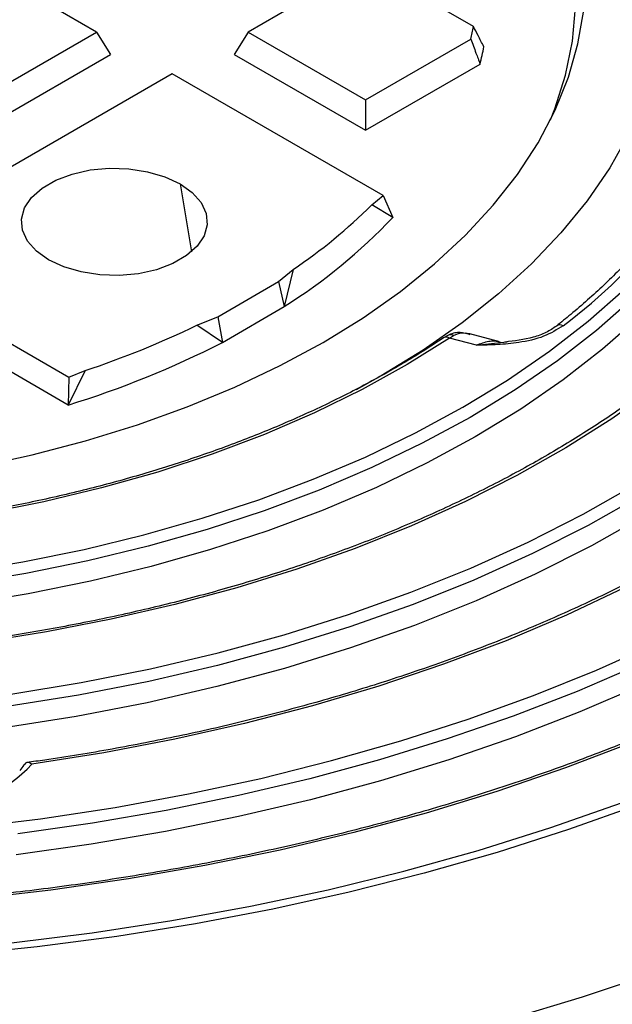
# Model space of a CAD drawing. Units: millimetres. Extents: x 10 to 410, y 10 to 287.
# Drawn here: x 339 to 345, y 243 to 254 of the extents above; entities that cross this region are included whole.
import ezdxf

# ---------------------------------------------------------------- set-up
doc = ezdxf.new("R2010")
doc.units = ezdxf.units.MM

msp = doc.modelspace()

# ---------------------------------------------------------------- linework, layer by layer
at = {"color": 7, "linetype": 'Continuous', "lineweight": 25}
for p, q in [((339.5085, 254.2015), (338.1667, 254.9761)), ((342.5862, 254.9761), (341.2444, 254.2015)), ((343.8195, 254.2641), (342.5862, 254.9761)), ((338.1667, 253.4269), (339.5085, 254.2015)), ((339.5085, 254.2015), (339.6693, 253.9463)), ((341.2444, 254.2015), (341.0836, 253.9463)), ((341.2444, 254.2015), (342.5862, 253.4269)), ((342.5862, 253.4269), (343.7885, 254.121)), ((338.1667, 253.0789), (339.6693, 253.9463)), ((341.0836, 253.9463), (342.5862, 253.0789)), ((342.5862, 253.0789), (343.8958, 253.8349)), ((340.3765, 253.7249), (336.7826, 251.6502)), ((342.7873, 252.3332), (340.3765, 253.7249)), ((342.5862, 253.4269), (342.5862, 253.0789)), ((342.6568, 252.226), (342.7873, 252.3332)), ((342.7873, 252.3332), (342.8963, 252.0835)), ((342.8963, 252.0835), (342.6568, 252.226)), ((336.7826, 251.6502), (339.1934, 250.2585)), ((341.592, 251.3508), (341.7588, 251.4878)), ((341.7588, 251.4878), (341.6564, 251.0644)), ((339.1839, 249.9404), (336.6641, 251.3951)), ((340.8952, 250.9485), (341.592, 251.3508)), ((341.592, 251.3508), (341.6564, 251.0644)), ((340.9493, 250.6562), (341.6564, 251.0644)), ((340.6578, 250.8522), (340.8952, 250.9485)), ((340.8952, 250.9485), (340.9493, 250.6562)), ((340.9493, 250.6562), (340.6578, 250.8522)), ((343.5263, 250.7365), (343.4777, 250.7078)), ((343.5472, 250.706), (343.5906, 250.7356)), ((343.8529, 250.6247), (343.5472, 250.706)), ((343.7734, 250.7549), (343.7258, 250.7605)), ((344.1071, 250.6662), (343.7796, 250.7533)), ((344.1287, 250.6568), (344.0939, 250.6697)), ((344.1289, 250.6543), (344.2049, 250.6624)), ((339.3792, 250.3338), (339.1839, 249.9404)), ((339.1934, 250.2585), (339.1839, 249.9404)), ((339.1934, 250.2585), (339.3792, 250.3338))]:
    msp.add_line(p, q, dxfattribs=at)
at = {"color": 8, "linetype": 'Continuous', "lineweight": 25}
for p, q in [((340.4648, 252.4666), (340.5948, 251.6903)), ((343.8529, 250.6247), (344.1289, 250.6543))]:
    msp.add_line(p, q, dxfattribs=at)
at = {"color": 7, "linetype": 'Continuous', "lineweight": 25, "flags": 128}
for points in [[(344.6997, 253.1975), (344.7502, 253.323), (344.874, 253.7074), (344.9531, 254.0958), (344.987, 254.4864), (344.9757, 254.8774), (344.9192, 255.2671), (344.8177, 255.6537), (344.6717, 256.0356), (344.4818, 256.411), (344.2489, 256.7782), (343.9741, 257.1356), (343.6585, 257.4816), (343.3036, 257.8147), (342.911, 258.1334), (342.4823, 258.4362), (342.0196, 258.7218)], [(338.1469, 249.2361), (338.7747, 249.3725), (339.3856, 249.5323), (339.9772, 249.7149), (340.5468, 249.9194), (341.092, 250.1449), (341.6105, 250.3905), (342.1, 250.6552), (342.5585, 250.9378), (342.9841, 251.2372), (343.3747, 251.5519), (343.7289, 251.8807), (344.0451, 252.2222), (344.3219, 252.5749), (344.5582, 252.9373), (344.7529, 253.3078), (344.9052, 253.6849), (345.0145, 254.067), (345.0802, 254.4523)], [(345.5955, 253.0375), (345.3783, 252.6516), (345.1196, 252.2744), (344.8203, 251.9073), (344.4817, 251.5517), (344.1051, 251.2092), (343.692, 250.8809), (343.244, 250.5683), (342.7629, 250.2725), (342.4769, 250.1132)], [(338.9622, 251.5992), (338.8225, 251.6989), (338.7216, 251.8131), (338.6641, 251.937), (338.6525, 252.065), (338.6872, 252.1917), (338.7668, 252.3114), (338.8878, 252.4189), (339.0449, 252.5096), (339.2312, 252.5794), (339.4385, 252.6254), (339.6579, 252.6454), (339.8797, 252.6387), (340.0943, 252.6055), (340.2922, 252.5473), (340.4648, 252.4666)], [(340.4648, 252.4666), (340.6046, 252.367), (340.7055, 252.2527), (340.763, 252.1289), (340.7746, 252.0008), (340.7398, 251.8742), (340.6602, 251.7545), (340.5393, 251.6469), (340.3822, 251.5562), (340.1959, 251.4864), (339.9885, 251.4405), (339.7691, 251.4204), (339.5473, 251.4271), (339.3328, 251.4603), (339.1349, 251.5185), (338.9622, 251.5992)], [(338.5298, 246.6395), (339.3348, 246.7708), (340.1259, 246.9278), (340.9007, 247.1099), (341.6566, 247.3167), (342.3915, 247.5474), (343.1029, 247.8015), (343.7888, 248.078), (344.4469, 248.3761), (345.0752, 248.6949), (345.6718, 249.0334), (346.2348, 249.3906), (346.7624, 249.7653), (347.2531, 250.1564), (347.7053, 250.5627), (348.1176, 250.9829), (348.4888, 251.4156)], [(337.952, 248.0304), (338.6662, 248.1488), (339.3671, 248.2913), (340.052, 248.4576), (340.7187, 248.647), (341.3648, 248.8588), (341.9881, 249.0924), (342.5862, 249.3469), (343.1572, 249.6214), (343.699, 249.915), (344.2098, 250.2265), (344.6876, 250.555), (345.131, 250.8992), (345.5382, 251.258)], [(348.5955, 251.3201), (348.2193, 250.8816), (347.8011, 250.4559), (347.3423, 250.0444), (346.8443, 249.6484), (346.3087, 249.2691), (345.7372, 248.9077), (345.1315, 248.5654), (344.4935, 248.2432), (343.8253, 247.9421), (343.1289, 247.663), (342.4065, 247.407), (341.6605, 247.1746), (340.8931, 246.9668), (340.1067, 246.7841), (339.3038, 246.6271), (338.487, 246.4963)], [(348.6716, 251.1118), (348.2917, 250.6691), (347.8692, 250.2394), (347.4056, 249.8241), (346.9023, 249.4245), (346.3609, 249.0419), (345.783, 248.6775), (345.1706, 248.3324), (344.5255, 248.0077), (343.8498, 247.7044), (343.1457, 247.4236), (342.4153, 247.1661), (341.661, 246.9326), (340.8851, 246.7241), (340.0902, 246.541), (339.2787, 246.3841), (338.4532, 246.2537)], [(345.7097, 250.9421), (345.296, 250.5775), (344.8455, 250.2278), (344.36, 249.894), (343.841, 249.5775), (343.2905, 249.2792), (342.7104, 249.0003), (342.1026, 248.7417), (341.4694, 248.5044), (340.8129, 248.2891), (340.1355, 248.0967), (339.4395, 247.9277), (338.7275, 247.7829), (338.0018, 247.6627)], [(343.5472, 250.706), (343.0634, 250.4024), (342.5479, 250.1168), (342.0026, 249.8502), (341.4297, 249.6037), (340.8313, 249.3782), (340.2098, 249.1746), (339.5676, 248.9937), (338.9072, 248.8363), (338.2311, 248.7028)], [(343.5155, 250.7295), (343.5245, 250.7356), (343.5263, 250.7365)], [(345.8968, 250.1335), (345.4026, 249.7837), (344.8751, 249.4505), (344.3161, 249.1348), (343.7273, 248.8378), (343.1106, 248.5603), (342.4679, 248.3032), (341.8013, 248.0673), (341.1128, 247.8533), (340.4046, 247.662), (339.6789, 247.4938), (338.938, 247.3495), (338.1843, 247.2293)], [(354.1435, 248.7957), (353.7189, 248.2942), (353.2551, 247.8043), (352.7533, 247.3271), (352.2143, 246.8636), (351.6393, 246.4147), (351.0296, 245.9814), (350.3863, 245.5646), (349.7108, 245.1651), (349.0045, 244.7838), (348.2689, 244.4214), (347.5055, 244.0787), (346.7159, 243.7565), (345.9016, 243.4553), (345.0645, 243.1758), (344.2062, 242.9186)], [(345.5442, 247.8513), (344.8818, 247.54), (344.1923, 247.2491), (343.4774, 246.9792), (342.7392, 246.7312), (341.9797, 246.5056), (341.2009, 246.3032), (340.4049, 246.1244), (339.5938, 245.9697), (338.77, 245.8397)], [(338.0066, 245.1108), (338.8695, 245.2152), (339.7221, 245.3445), (340.5624, 245.4985), (341.3881, 245.6767), (342.1973, 245.8787), (342.9878, 246.1039), (343.7576, 246.3519), (344.5048, 246.6219), (345.2275, 246.9134), (345.9239, 247.2255)], [(345.7476, 246.7402), (345.0363, 246.4355), (344.2995, 246.1518), (343.539, 245.8897), (342.7568, 245.6499), (341.9548, 245.433), (341.1349, 245.2396), (340.2993, 245.07), (339.4501, 244.9248), (338.5893, 244.8044)], [(345.6348, 246.0861), (344.8726, 245.7958), (344.087, 245.5272), (343.2798, 245.2807), (342.4529, 245.0571), (341.6082, 244.8567), (340.7478, 244.6802), (339.8736, 244.5279), (338.9877, 244.4001), (338.0921, 244.2972)], [(324.8817, 245.1526), (325.7083, 244.8899), (326.5555, 244.6503), (327.4215, 244.4341), (328.3044, 244.2421), (329.2021, 244.0744), (330.1126, 243.9317), (331.0339, 243.8141), (331.9637, 243.7219), (332.9002, 243.6554), (333.841, 243.6147), (334.7842, 243.5998), (335.7275, 243.6109), (336.6688, 243.6479), (337.606, 243.7107), (338.537, 243.7992), (339.4596, 243.9131), (340.3717, 244.0523), (341.2714, 244.2164), (342.1566, 244.405), (343.0251, 244.6177), (343.8752, 244.854), (344.7048, 245.1133), (345.5122, 245.3952)], [(345.7024, 245.3754), (344.9079, 245.0924), (344.0913, 244.8312), (343.2544, 244.5924), (342.3991, 244.3765), (341.5271, 244.1839), (340.6405, 244.0152), (339.7411, 243.8707), (338.831, 243.7507), (337.9121, 243.6554), (336.9866, 243.5851), (336.0563, 243.5399), (335.1234, 243.5199), (334.1899, 243.5252), (333.2578, 243.5557), (332.3292, 243.6115), (331.4062, 243.6923), (330.4908, 243.798), (329.585, 243.9283), (328.6907, 244.083), (327.81, 244.2617), (326.9447, 244.4641), (326.0969, 244.6897), (325.2683, 244.9379)]]:
    msp.add_lwpolyline(points, dxfattribs=at)
at = {"color": 8, "linetype": 'Continuous', "lineweight": 25, "flags": 128}
for points in [[(345.6383, 251.1554), (345.2273, 250.7933), (344.7798, 250.4458), (344.2974, 250.1142), (343.7819, 249.7998), (343.235, 249.5035), (342.6587, 249.2264), (342.0549, 248.9695), (341.4259, 248.7337), (340.7737, 248.5199), (340.1008, 248.3287), (339.4094, 248.1609), (338.702, 248.017), (337.9811, 247.8976)], [(345.7114, 246.9733), (345.0057, 246.6703), (344.2748, 246.388), (343.5203, 246.1272), (342.7442, 245.8884), (341.9484, 245.6723), (341.1349, 245.4793), (340.3058, 245.3101), (339.463, 245.165), (338.6088, 245.0443)]]:
    msp.add_lwpolyline(points, dxfattribs=at)
at = {"color": 7, "linetype": 'Continuous', "lineweight": 25}
for centre, radius, start, end in [((340.7289, 254.8592), 3.1474, 346.43514, 349.10026), ((340.8047, 254.6038), 3.1853, 346.03143, 349.67846), ((340.9446, 256.0384), 6.4945, 306.93089, 335.8698), ((338.1389, 256.8073), 6.4342, 304.23474, 314.60049), ((338.1719, 256.5676), 6.5136, 302.34083, 316.4944), ((335.9882, 260.5328), 10.7479, 288.39069, 295.75092), ((335.9972, 260.3346), 10.8717, 287.04479, 297.09682), ((337.6818, 246.8287), 1.4705, 268.81421, 317.73235), ((338.1778, 246.1333), 0.5882, 321.29889, 328.95123)]:
    msp.add_arc(centre, radius, start, end, dxfattribs=at)
at = {"color": 8, "linetype": 'Continuous', "lineweight": 25}
for centre, radius, start, end in [((344.8115, 250.7804), 0.0754, 62.01058, 124.45745), ((343.5109, 250.6494), 0.0672, 57.33498, 119.57461), ((343.5575, 250.6691), 0.0743, 63.48665, 114.79223)]:
    msp.add_arc(centre, radius, start, end, dxfattribs=at)
at = {"color": 7, "linetype": 'Continuous', "lineweight": 25}
for points, knots in [([(343.9384, 254.0331), (343.9163, 254.0762), (343.8766, 254.1532), (343.837, 254.2302), (343.8195, 254.2641)], [0, 0, 0, 0, 0.56, 1, 1, 1, 1]), ([(343.7885, 254.121), (343.8085, 254.0676), (343.8443, 253.9723), (343.8801, 253.8769), (343.8958, 253.8349)], [0, 0, 0, 0, 0.56, 1, 1, 1, 1]), ([(346.7562, 253.3292), (346.7273, 253.2623), (346.6432, 253.0671), (346.4749, 252.7477), (346.239, 252.3741), (345.9661, 252.0087), (345.6577, 251.6528), (345.3142, 251.3074), (345.0126, 251.039), (344.8239, 250.8869), (344.7692, 250.8428)], [0, 0, 0, 0, 0.0754174, 0.220157, 0.3647195, 0.5090713, 0.6532514, 0.797301, 0.9412583, 1, 1, 1, 1]), ([(343.4777, 250.7079), (343.4007, 250.6573), (343.1769, 250.5106), (342.784, 250.2791), (342.2912, 250.0194), (341.7721, 249.7768), (341.229, 249.552), (340.6636, 249.3459), (340.0779, 249.1592), (339.474, 248.9925), (338.854, 248.8465), (338.22, 248.7217), (337.5742, 248.6186), (336.9189, 248.5375), (336.2564, 248.4787), (335.5889, 248.4424), (334.9189, 248.4288), (334.2486, 248.4379), (333.5805, 248.4696), (332.9168, 248.524), (332.2598, 248.6007), (331.6119, 248.6995), (330.9753, 248.82), (330.3523, 248.9619), (329.7449, 249.1245), (329.1555, 249.3073), (328.5859, 249.5096), (328.0382, 249.7308), (327.5142, 249.9699), (327.0159, 250.2261), (326.5449, 250.4986), (326.1027, 250.7862), (325.6911, 251.088), (325.3112, 251.4028), (324.9645, 251.7296), (324.6515, 252.067), (324.376, 252.4145), (324.179, 252.6956), (324.0872, 252.8627), (324.0619, 252.9088)], [0, 0, 0, 0, 0.0146228, 0.042453, 0.070288, 0.0981252, 0.1259657, 0.1538104, 0.1816594, 0.2095126, 0.23737, 0.2652311, 0.2930953, 0.3209623, 0.3488315, 0.3767022, 0.4045738, 0.4324459, 0.4603176, 0.4881882, 0.5160572, 0.5439239, 0.5717878, 0.5996482, 0.6275045, 0.6553563, 0.6832032, 0.7110448, 0.738881, 0.766712, 0.7945384, 0.8223612, 0.8501824, 0.8780039, 0.9058293, 0.9336638, 0.961514, 0.9893882, 1, 1, 1, 1]), ([(344.8469, 250.847), (344.7763, 250.8029), (344.6348, 250.7146), (344.3597, 250.6525), (344.0973, 250.6269), (343.9344, 250.6254), (343.8529, 250.6247)], [0, 0, 0, 0, 0.2788169, 0.5586003, 0.7793719, 1, 1, 1, 1]), ([(344.769, 250.8427), (344.731, 250.8171), (344.6555, 250.7663), (344.4562, 250.6938), (344.2886, 250.673), (344.1778, 250.6593)], [0, 0, 0, 0, 0.2558613, 0.5082265, 1, 1, 1, 1]), ([(343.7053, 250.7629), (343.6885, 250.7657), (343.6506, 250.7719), (343.5887, 250.7624), (343.5474, 250.7453), (343.5263, 250.7365)], [0, 0, 0, 0, 0.2776683, 0.6303437, 1, 1, 1, 1]), ([(345.8586, 250.1636), (345.7986, 250.1171), (345.5925, 249.9572), (345.2074, 249.6983), (344.7058, 249.3879), (344.1741, 249.094), (343.6162, 248.8165), (343.0331, 248.5565), (342.4266, 248.3146), (341.7983, 248.0916), (341.1501, 247.8881), (340.4839, 247.7048), (339.8014, 247.5422), (339.1048, 247.4008), (338.3959, 247.2809), (337.6769, 247.183), (336.9498, 247.1073), (336.2166, 247.054), (335.4795, 247.0234), (334.7406, 247.0155), (334.002, 247.0303), (333.2658, 247.0677), (332.5342, 247.1278), (331.8093, 247.2102), (331.0931, 247.3148), (330.3877, 247.4412), (329.6951, 247.5891), (329.0173, 247.7581), (328.3562, 247.9476), (327.7139, 248.157), (327.092, 248.3858), (326.4923, 248.6332), (325.9167, 248.8986), (325.3666, 249.1811), (324.844, 249.48), (324.3491, 249.7941), (323.8874, 250.1237), (323.5686, 250.3683), (323.4141, 250.5063), (323.3922, 250.5258)], [0, 0, 0, 0, 0.0115333, 0.03963101, 0.06772682, 0.09582242, 0.12391917, 0.15201813, 0.18011996, 0.20822499, 0.23633334, 0.26444495, 0.29255965, 0.32067716, 0.34879717, 0.37691933, 0.40504326, 0.43316857, 0.46129484, 0.48942168, 0.51754867, 0.54567529, 0.57380109, 0.60192564, 0.63004853, 0.65816936, 0.6862877, 0.71440318, 0.74251543, 0.77062412, 0.79872901, 0.82682992, 0.85492681, 0.88301984, 0.91110943, 0.93919634, 0.9672818, 0.99536714, 1, 1, 1, 1]), ([(348.1503, 249.5479), (348.1066, 249.5112), (347.9122, 249.3481), (347.5345, 249.0716), (347.0181, 248.7199), (346.4698, 248.3841), (345.894, 248.0637), (345.2912, 247.76), (344.6631, 247.4736), (344.0111, 247.2053), (343.337, 246.9556), (342.6421, 246.7253), (341.9284, 246.5148), (341.1974, 246.3248), (340.451, 246.1555), (339.6907, 246.0084), (339.11, 245.9111), (338.7821, 245.8664), (338.7143, 245.8572)], [0, 0, 0, 0, 0.01992111, 0.08863741, 0.15734607, 0.22605176, 0.29475725, 0.36346499, 0.43217688, 0.50089415, 0.56961749, 0.63834718, 0.70708323, 0.77582538, 0.84457325, 0.91332634, 0.98208405, 1, 1, 1, 1]), ([(350.4606, 248.9593), (350.4525, 248.952), (350.2906, 248.806), (349.9441, 248.5325), (349.4199, 248.1409), (348.8613, 247.7648), (348.2743, 247.4034), (347.6587, 247.0578), (347.0162, 246.7286), (346.3481, 246.4167), (345.6558, 246.1226), (344.9407, 245.8471), (344.2043, 245.5906), (343.4482, 245.3538), (342.6739, 245.1371), (341.8831, 244.9411), (341.0775, 244.7661), (340.2588, 244.6125), (339.4286, 244.4807), (338.5888, 244.371), (337.7411, 244.2835), (336.8873, 244.2184), (336.0291, 244.176), (335.1685, 244.1563), (334.3073, 244.1593), (333.4471, 244.1851), (332.59, 244.2335), (331.7376, 244.3045), (330.8918, 244.3979), (330.0543, 244.5136), (329.227, 244.6512), (328.4115, 244.8105), (327.6097, 244.9911), (326.8231, 245.1927), (326.0535, 245.4148), (325.3024, 245.6569), (324.5715, 245.9185), (323.8623, 246.199), (323.1763, 246.4979), (322.5149, 246.8144), (321.8795, 247.148), (321.2713, 247.4977), (320.6926, 247.8634), (320.1694, 248.2224), (319.8547, 248.4659), (319.7108, 248.5773)], [0, 0, 0, 0, 0.0012477, 0.0251142, 0.0489772, 0.0728383, 0.0966986, 0.1205589, 0.1444198, 0.1682818, 0.1921452, 0.2160104, 0.2398773, 0.263746, 0.2876165, 0.3114887, 0.3353624, 0.3592376, 0.383114, 0.4069915, 0.43087, 0.4547491, 0.4786289, 0.5025089, 0.5263892, 0.5502694, 0.5741493, 0.5980287, 0.6219075, 0.6457854, 0.6696623, 0.693538, 0.7174122, 0.7412848, 0.7651557, 0.7890247, 0.8128917, 0.8367565, 0.8606193, 0.8844799, 0.9083386, 0.9321955, 0.9560511, 0.9799059, 1, 1, 1, 1]), ([(338.77, 245.8397), (338.7609, 245.8448), (338.7427, 245.8551), (338.7173, 245.858), (338.6951, 245.8512), (338.6862, 245.837), (338.6818, 245.8299)], [0, 0, 0, 0, 0.2502935, 0.50079, 0.7506218, 1, 1, 1, 1])]:
    msp.add_open_spline(points, degree=3, knots=knots, dxfattribs=at)
at = {"color": 8, "linetype": 'Continuous', "lineweight": 25}
for points, knots in [([(343.5906, 250.7356), (343.6297, 250.7521), (343.6886, 250.7771), (343.7554, 250.7545), (343.7779, 250.7469)], [0, 0, 0, 0, 0.6626291, 1, 1, 1, 1]), ([(343.8529, 250.6247), (343.9018, 250.6426), (343.9756, 250.6696), (344.0557, 250.6775), (344.0866, 250.6707), (344.1018, 250.6673)], [0, 0, 0, 0, 0.4999563, 0.7535922, 1, 1, 1, 1])]:
    msp.add_open_spline(points, degree=3, knots=knots, dxfattribs=at)

doc.saveas('drawing.dxf')
